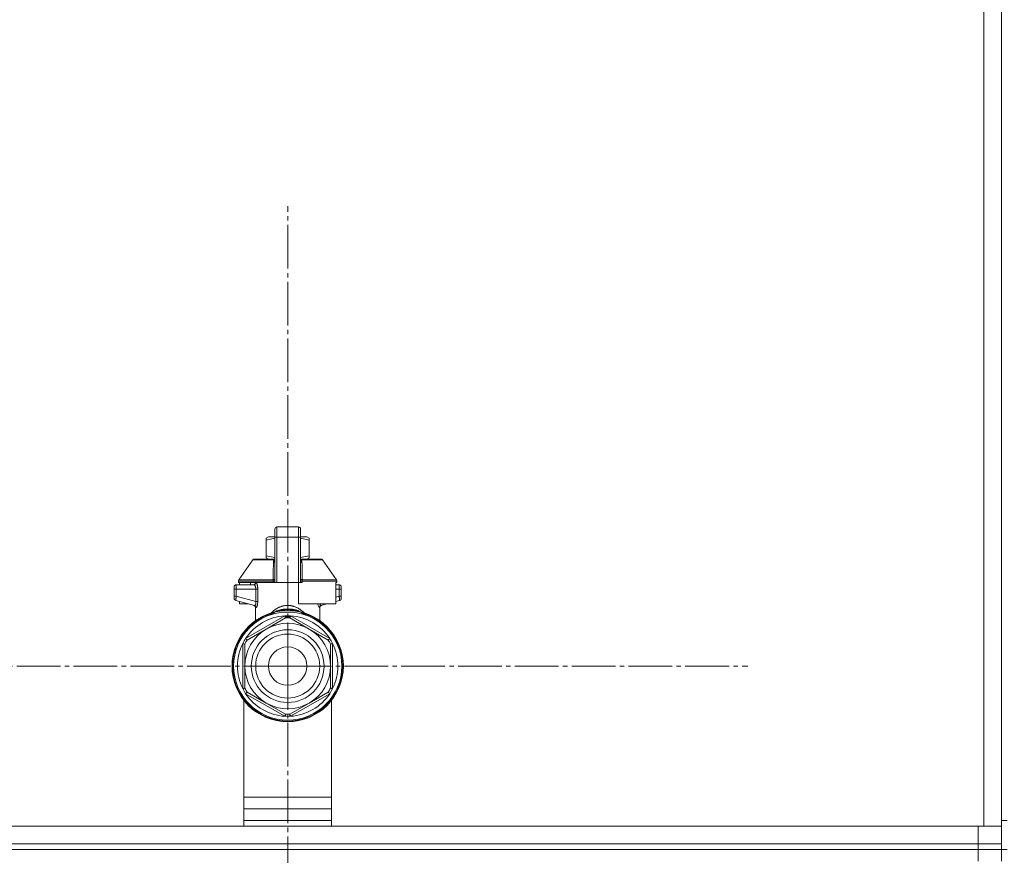
# Model space of a CAD drawing. Units: millimetres. Extents: x 0 to 32606, y -11 to 22275.
# Drawn here: x 22169 to 22507, y 17683 to 17970 of the extents above; entities that cross this region are included whole.
import ezdxf

# ---------------------------------------------------------------- set-up
doc = ezdxf.new("R2010")
doc.units = ezdxf.units.MM
doc.linetypes.add('K5LT_AXLED', pattern=[19.5, 15, -1.5, 1.5, -1.5])
doc.linetypes.add('K5LT_THIN', pattern=[0])
for name, color, linetype, true_color in [('OSI', 2, 'Continuous', 0xffff00), ('R', 1, 'Continuous', 0xff0000), ('WELDING', 7, 'Continuous', 0xffffff)]:
    doc.layers.add(name, color=color, linetype=linetype, true_color=true_color)

msp = doc.modelspace()

# ---------------------------------------------------------------- linework, layer by layer
at = {"layer": 'OSI', "color": 30, "linetype": 'K5LT_AXLED', "lineweight": 18, "true_color": 0xff8000}
for q in [(22260.88, 17905.88), (22102.88, 17747.88), (22260.88, 17589.88), (22418.88, 17747.88)]:
    msp.add_line((22260.88, 17747.88), q, dxfattribs=at)
at = {"layer": 'R', "color": 7, "linetype": 'K5LT_THIN', "lineweight": 18}
for p, q in [((22499.88, 18194.88), (22499.88, 17692.88)), ((22505.88, 18194.88), (22505.88, 17692.88)), ((22505.88, 17698.88), (22505.88, 18194.88)), ((22505.88, 18190.88), (22505.88, 17698.88)), ((22256.47, 17792.14), (22256.47, 17794.92)), ((22257.21, 17795.66), (22264.56, 17795.66)), ((22257.21, 17795.66), (22257.21, 17792.18)), ((22264.56, 17795.66), (22264.56, 17792.18)), ((22265.29, 17794.92), (22265.29, 17792.14)), ((22265.29, 17794.92), (22265.29, 17794.92)), ((22265.29, 17794.92), (22265.29, 17794.92)), ((22253.53, 17791.81), (22254.34, 17792.28)), ((22253.53, 17791.15), (22253.53, 17791.81)), ((22253.53, 17791.15), (22253.53, 17785.76)), ((22256.47, 17792.28), (22254.34, 17792.28)), ((22256.47, 17792.14), (22256.47, 17776.55)), ((22264.56, 17792.18), (22257.21, 17792.18)), ((22257.21, 17792.18), (22257.21, 17776.55)), ((22264.56, 17792.18), (22264.56, 17776.55)), ((22267.42, 17792.28), (22265.29, 17792.28)), ((22265.29, 17776.55), (22265.29, 17792.14)), ((22265.31, 17789.63), (22265.29, 17789.63)), ((22265.31, 17789.44), (22265.29, 17789.44)), ((22265.31, 17789), (22265.29, 17789)), ((22265.31, 17788.96), (22265.29, 17788.96)), ((22265.31, 17789.44), (22265.31, 17789.63)), ((22265.31, 17789), (22265.31, 17789.44)), ((22265.31, 17788.96), (22265.31, 17789)), ((22265.31, 17787.04), (22265.31, 17788.96)), ((22268.23, 17791.81), (22267.42, 17792.28)), ((22268.23, 17791.15), (22268.23, 17791.81)), ((22268.23, 17791.15), (22268.23, 17785.76)), ((22253.53, 17785.76), (22253.53, 17785.1)), ((22265.31, 17787.04), (22265.29, 17787.04)), ((22265.31, 17787), (22265.29, 17787)), ((22265.31, 17787), (22265.31, 17787.04)), ((22268.23, 17785.76), (22268.23, 17785.1)), ((22244.11, 17777.47), (22248.9, 17784.32)), ((22249.51, 17784.63), (22256.46, 17784.63)), ((22253.53, 17785.1), (22254.34, 17784.63)), ((22256.46, 17785.37), (22256.47, 17785.37)), ((22256.46, 17785.33), (22256.46, 17785.37)), ((22256.46, 17785.33), (22256.47, 17785.33)), ((22256.46, 17784.6), (22256.46, 17785.33)), ((22256.46, 17783.5), (22256.46, 17784.6)), ((22256.46, 17784.6), (22256.47, 17784.6)), ((22256.46, 17782.99), (22256.46, 17783.5)), ((22256.46, 17783.5), (22256.47, 17783.5)), ((22256.46, 17782.99), (22256.47, 17782.99)), ((22256.46, 17782.68), (22256.46, 17782.99)), ((22256.46, 17782.68), (22256.47, 17782.68)), ((22256.46, 17782.63), (22256.46, 17782.68)), ((22256.46, 17782.63), (22256.47, 17782.63)), ((22265.31, 17785.54), (22265.29, 17785.54)), ((22265.31, 17784.64), (22265.29, 17784.64)), ((22265.31, 17783.78), (22265.29, 17783.78)), ((22265.31, 17783.52), (22265.29, 17783.52)), ((22265.31, 17783.49), (22265.29, 17783.49)), ((22265.31, 17782.83), (22265.29, 17782.83)), ((22265.31, 17784.64), (22265.31, 17785.54)), ((22265.31, 17783.78), (22265.31, 17784.64)), ((22265.31, 17784.63), (22272.26, 17784.63)), ((22265.31, 17783.52), (22265.31, 17783.78)), ((22265.31, 17783.49), (22265.31, 17783.52)), ((22265.31, 17782.83), (22265.31, 17783.49)), ((22268.23, 17785.1), (22267.42, 17784.63)), ((22277.65, 17777.47), (22272.86, 17784.32)), ((22256.47, 17781.17), (22256.46, 17781.17)), ((22256.46, 17781.17), (22256.46, 17780.51)), ((22256.46, 17780.51), (22256.46, 17780.48)), ((22256.46, 17780.51), (22256.47, 17780.51)), ((22256.46, 17780.48), (22256.47, 17780.48)), ((22256.46, 17780.48), (22256.46, 17780.23)), ((22256.46, 17780.23), (22256.46, 17779.37)), ((22256.46, 17780.23), (22256.47, 17780.23)), ((22256.46, 17779.37), (22256.46, 17778.47)), ((22256.46, 17779.37), (22256.47, 17779.37)), ((22265.29, 17781.41), (22265.31, 17781.41)), ((22265.31, 17781.36), (22265.29, 17781.36)), ((22265.31, 17781.36), (22265.31, 17781.41)), ((22265.31, 17778.72), (22265.31, 17781.36)), ((22249.3, 17775.81), (22243.24, 17775.81)), ((22255.95, 17777.05), (22243.98, 17777.05)), ((22243.98, 17777.05), (22243.98, 17776.55)), ((22255.95, 17776.55), (22243.98, 17776.55)), ((22244.11, 17777.47), (22255.92, 17777.47)), ((22244.38, 17776.55), (22244.38, 17775.81)), ((22248.17, 17776.55), (22248.17, 17775.81)), ((22256.47, 17777.05), (22255.95, 17777.05)), ((22255.95, 17776.55), (22255.95, 17777.05)), ((22256.47, 17776.55), (22255.95, 17776.55)), ((22256.46, 17778.47), (22256.47, 17778.47)), ((22257.21, 17776.55), (22256.47, 17776.55)), ((22264.56, 17776.55), (22257.21, 17776.55)), ((22265.29, 17776.55), (22264.56, 17776.55)), ((22264.56, 17769.2), (22264.56, 17776.55)), ((22265.31, 17778.72), (22265.29, 17778.72)), ((22265.31, 17778.67), (22265.29, 17778.67)), ((22265.81, 17777.05), (22265.29, 17777.05)), ((22265.81, 17776.55), (22265.29, 17776.55)), ((22265.31, 17778.67), (22265.31, 17778.72)), ((22277.79, 17777.05), (22265.81, 17777.05)), ((22265.81, 17777.05), (22265.81, 17776.55)), ((22265.85, 17777.47), (22277.65, 17777.47)), ((22277.79, 17776.55), (22277.38, 17776.55)), ((22277.38, 17776.55), (22277.38, 17769.2)), ((22278.52, 17775.81), (22277.38, 17775.81)), ((22277.79, 17777.05), (22277.79, 17776.55)), ((22242.51, 17775.08), (22242.51, 17774.34)), ((22242.51, 17774.9), (22242.51, 17774.98)), ((22242.51, 17774.34), (22242.51, 17771.84)), ((22242.51, 17774.34), (22243.22, 17774.34)), ((22243.22, 17774.34), (22249.94, 17774.34)), ((22243.22, 17774.34), (22243.22, 17771.84)), ((22249.94, 17774.34), (22249.94, 17770.04)), ((22249.94, 17774.34), (22250.6, 17774.34)), ((22250.6, 17774.34), (22250.6, 17770.04)), ((22278.55, 17774.34), (22277.38, 17774.34)), ((22278.55, 17771.84), (22278.55, 17774.34)), ((22279.26, 17774.34), (22278.55, 17774.34)), ((22279.26, 17774.34), (22279.26, 17775.08)), ((22279.26, 17774.9), (22279.26, 17774.98)), ((22279.26, 17774.83), (22279.26, 17774.69)), ((22279.26, 17771.84), (22279.26, 17774.34)), ((22242.51, 17771.84), (22243.22, 17771.84)), ((22242.51, 17771.84), (22242.51, 17771.08)), ((22243.05, 17770.37), (22243.05, 17770.37)), ((22243.05, 17770.37), (22249.49, 17768.65)), ((22243.22, 17771.84), (22249.94, 17770.04)), ((22244.38, 17770.02), (22244.38, 17769.2)), ((22244.38, 17769.2), (22247.44, 17769.2)), ((22249.94, 17770.04), (22250.6, 17770.04)), ((22260.88, 17768.71), (22260.88, 17767.36)), ((22277.38, 17769.2), (22264.56, 17769.2)), ((22274.32, 17769.2), (22272.27, 17768.65)), ((22278.55, 17771.84), (22277.38, 17771.53)), ((22278.71, 17770.37), (22277.38, 17770.02)), ((22279.26, 17771.84), (22278.55, 17771.84)), ((22279.26, 17771.08), (22279.26, 17771.84)), ((22249.86, 17762.82), (22249.86, 17767.99)), ((22254.67, 17765.9), (22254.65, 17765.95)), ((22254.67, 17765.9), (22254.72, 17765.75)), ((22260.88, 17767.36), (22260.88, 17766.99)), ((22267.09, 17765.9), (22267.04, 17765.75)), ((22267.11, 17765.95), (22267.09, 17765.9)), ((22271.91, 17762.82), (22271.91, 17767.99)), ((22246.45, 17757.37), (22259.88, 17765.13)), ((22253.53, 17760.61), (22260.09, 17764.4)), ((22260.09, 17764.4), (22260.03, 17764.61)), ((22261.73, 17764.61), (22261.67, 17764.4)), ((22261.67, 17764.4), (22268.23, 17760.61)), ((22261.89, 17765.13), (22275.31, 17757.37)), ((22246.97, 17756.83), (22253.53, 17760.61)), ((22268.23, 17760.61), (22274.79, 17756.83)), ((22245.45, 17740.13), (22245.45, 17755.64)), ((22246.18, 17755.46), (22245.97, 17755.51)), ((22246.18, 17747.88), (22246.18, 17755.46)), ((22246.82, 17756.99), (22246.97, 17756.83)), ((22274.79, 17756.83), (22274.95, 17756.99)), ((22275.8, 17755.51), (22275.58, 17755.46)), ((22275.58, 17755.46), (22275.58, 17747.88)), ((22276.32, 17755.64), (22276.32, 17740.13)), ((22246.18, 17740.31), (22246.18, 17747.88)), ((22275.58, 17747.88), (22275.58, 17740.31)), ((22245.97, 17740.25), (22246.18, 17740.31)), ((22259.88, 17730.64), (22246.45, 17738.39)), ((22246.97, 17738.94), (22246.82, 17738.78)), ((22253.53, 17735.15), (22246.97, 17738.94)), ((22275.31, 17738.39), (22261.89, 17730.64)), ((22274.79, 17738.94), (22268.23, 17735.15)), ((22274.95, 17738.78), (22274.79, 17738.94)), ((22275.58, 17740.31), (22275.8, 17740.25)), ((22245.88, 17692.88), (22245.88, 17736.04)), ((22260.09, 17731.36), (22253.53, 17735.15)), ((22268.23, 17735.15), (22261.67, 17731.36)), ((22275.88, 17736.04), (22275.88, 17692.88)), ((22260.03, 17731.15), (22260.09, 17731.36)), ((22261.67, 17731.36), (22261.73, 17731.15)), ((22245.88, 17702.88), (22275.88, 17702.88)), ((22245.88, 17698.88), (22275.88, 17698.88)), ((22505.88, 17694.88), (22505.88, 17698.88)), ((22245.88, 17694.88), (22275.88, 17694.88)), ((22275.88, 17694.88), (22245.88, 17694.88)), ((22505.88, 17694.88), (22505.88, 17692.88)), ((22505.88, 17692.88), (22505.88, 17694.88)), ((22507.88, 17694.88), (22505.88, 17694.88)), ((22245.88, 17692.88), (21111.88, 17692.88)), ((21113.88, 17692.88), (22497.88, 17692.88)), ((22499.88, 17692.88), (22275.88, 17692.88)), ((22497.88, 17686.88), (22497.88, 17692.88)), ((22505.88, 17692.88), (22499.88, 17692.88)), ((22505.88, 17686.88), (22505.88, 17692.88)), ((21113.88, 17686.88), (22497.88, 17686.88)), ((21113.88, 17684.88), (22497.88, 17684.88)), ((22497.88, 17684.88), (21113.88, 17684.88)), ((22497.88, 17686.88), (22505.88, 17686.88)), ((22497.88, 17686.88), (22497.88, 17684.88)), ((22505.88, 17684.88), (22497.88, 17684.88)), ((22497.88, 17684.88), (22497.88, 17680.88)), ((22505.88, 17684.88), (22497.88, 17684.88)), ((22505.88, 17686.88), (22505.88, 17684.88)), ((22505.88, 17684.88), (22505.88, 17680.88)), ((22507.88, 17684.88), (22505.88, 17684.88))]:
    msp.add_line(p, q, dxfattribs=at)
for radius in [12.49, 10.99, 6.61]:
    msp.add_circle((22260.88, 17747.88), radius, dxfattribs=at)
for centre, radius, start, end in [((22257.21, 17794.92), 0.735, 90, 180), ((22264.56, 17794.92), 0.735, 0, 90), ((22249.51, 17783.9), 0.735, 90, 145.008), ((22272.26, 17783.9), 0.735, 34.992, 90), ((22243.24, 17775.08), 0.735, 135.9111, 180), ((22243.24, 17775.08), 0.735, 90, 135.9111), ((22244.71, 17777.05), 0.735, 145.008, 180), ((22249.12, 17776.55), 0.735, 270, 0), ((22277.05, 17777.05), 0.735, 0, 34.992), ((22278.52, 17775.08), 0.735, 0, 90), ((22243.24, 17771.08), 0.735, 180, 216.7136), ((22243.24, 17771.08), 0.735, 216.7136, 255), ((22278.52, 17771.08), 0.735, 285, 323.2866), ((22278.52, 17771.08), 0.735, 323.2866, 0), ((22260.88, 17747.88), 19.11, 90, 270), ((22260.88, 17747.88), 18.89, 109.0286, 70.9714), ((22260.88, 17747.88), 18.57, 90, 270), ((22260.88, 17747.88), 19.11, 270, 90), ((22260.88, 17747.88), 18.57, 270, 90), ((22260.88, 17747.88), 17.27, 93.3313, 146.6687), ((22260.88, 17747.88), 14.7, 60, 120), ((22260.88, 17747.88), 17.27, 90, 93.3313), ((22260.88, 17747.88), 16.54, 87.266, 92.734), ((22260.88, 17747.88), 17.27, 86.6687, 90), ((22260.88, 17747.88), 17.27, 33.3313, 86.6687), ((22260.88, 17747.88), 14.7, 120, 180), ((22260.88, 17747.88), 14.7, 0, 60), ((22260.88, 17747.88), 17.27, 153.3313, 206.6687), ((22260.88, 17747.88), 17.27, 146.6687, 153.3313), ((22260.88, 17747.88), 16.54, 147.266, 152.734), ((22260.88, 17747.88), 16.54, 27.266, 32.734), ((22260.88, 17747.88), 17.27, 26.6687, 33.3313), ((22260.88, 17747.88), 17.27, 333.3313, 26.6687), ((22260.88, 17747.88), 14.7, 180, 240), ((22260.88, 17747.88), 14.7, 300, 0), ((22260.88, 17747.88), 17.27, 206.6687, 213.3313), ((22260.88, 17747.88), 16.54, 207.266, 212.734), ((22260.88, 17747.88), 17.27, 213.3313, 266.6687), ((22260.88, 17747.88), 17.27, 273.3313, 326.6687), ((22260.88, 17747.88), 16.54, 327.266, 332.734), ((22260.88, 17747.88), 17.27, 326.6687, 333.3313), ((22260.88, 17747.88), 14.7, 240, 300), ((22260.88, 17747.88), 17.27, 266.6687, 270), ((22260.88, 17747.88), 16.54, 267.266, 272.734), ((22260.88, 17747.88), 17.27, 270, 273.3313)]:
    msp.add_arc(centre, radius, start, end, dxfattribs=at)
for centre, major_axis, ratio, start_param, end_param in [((22257.21, 17792.14), (-0.735, 0), 0.052336, 4.712389, 6.283185), ((22264.56, 17792.14), (0.735, 0), 0.052336, 0, 1.570796), ((22249.3, 17776.55), (0, 0.735), 0.985178, 3.141593, 4.712389)]:
    msp.add_ellipse(centre, major_axis=major_axis, ratio=ratio, start_param=start_param, end_param=end_param, dxfattribs=at)
at = {"layer": 'WELDING', "color": 7, "linetype": 'K5LT_THIN', "lineweight": 18}
for p, q in [((22256.47, 17791.78), (22253.53, 17791.15)), ((22268.23, 17791.15), (22265.29, 17791.78)), ((22256.46, 17785.13), (22253.53, 17785.76)), ((22268.23, 17785.76), (22265.31, 17785.13)), ((22256.24, 17784.32), (22248.9, 17784.32)), ((22255.97, 17783.48), (22256.22, 17783.56)), ((22256.22, 17783.56), (22256.34, 17783.64)), ((22256.24, 17784.32), (22256.46, 17784.47)), ((22256.46, 17784.27), (22256.24, 17784.32)), ((22256.34, 17783.64), (22256.35, 17783.65)), ((22256.34, 17783.64), (22256.34, 17783.64)), ((22256.35, 17783.65), (22256.37, 17783.67)), ((22256.37, 17783.67), (22256.4, 17783.7)), ((22256.4, 17783.7), (22256.44, 17783.77)), ((22256.44, 17783.77), (22256.46, 17783.81)), ((22265.31, 17784.46), (22265.53, 17784.32)), ((22265.53, 17784.32), (22265.31, 17784.27)), ((22265.32, 17783.77), (22265.31, 17783.81)), ((22265.37, 17783.7), (22265.32, 17783.77)), ((22265.4, 17783.67), (22265.37, 17783.7)), ((22265.42, 17783.65), (22265.4, 17783.67)), ((22265.42, 17783.64), (22265.42, 17783.65)), ((22265.43, 17783.64), (22265.42, 17783.64)), ((22265.54, 17783.56), (22265.43, 17783.64)), ((22265.53, 17784.32), (22272.86, 17784.32)), ((22265.79, 17783.48), (22265.54, 17783.56)), ((22278.52, 17775.81), (22278.52, 17775.81)), ((22278.52, 17775.81), (22278.52, 17775.81)), ((22278.52, 17775.81), (22278.52, 17775.81)), ((22278.52, 17775.81), (22278.52, 17775.81)), ((22278.52, 17775.81), (22278.52, 17775.81)), ((22278.52, 17775.81), (22278.52, 17775.81)), ((22278.52, 17775.81), (22278.52, 17775.81)), ((22278.52, 17775.81), (22278.52, 17775.81)), ((22278.52, 17775.81), (22278.52, 17775.81)), ((22278.52, 17775.81), (22278.52, 17775.81)), ((22278.52, 17775.81), (22278.53, 17775.81)), ((22278.53, 17775.81), (22278.53, 17775.81)), ((22278.53, 17775.81), (22278.54, 17775.81)), ((22278.54, 17775.81), (22278.56, 17775.81)), ((22278.56, 17775.81), (22278.6, 17775.81)), ((22278.6, 17775.81), (22278.67, 17775.8)), ((22278.67, 17775.8), (22278.74, 17775.78)), ((22279.2, 17775.36), (22279.05, 17775.59)), ((22242.51, 17774.98), (22242.51, 17774.98)), ((22279.21, 17775.34), (22279.2, 17775.36)), ((22243.05, 17770.37), (22242.82, 17770.49)), ((22243.05, 17770.37), (22243.05, 17770.37)), ((22249.31, 17768.7), (22249.64, 17768.51)), ((22271.32, 17768.72), (22271.23, 17769.2)), ((22271.74, 17767.94), (22271.32, 17768.72)), ((22272.27, 17768.65), (22271.87, 17769.2)), ((22272.45, 17768.7), (22272.12, 17768.51)), ((22249.64, 17768.51), (22249.71, 17768.43)), ((22249.71, 17768.43), (22249.71, 17768.42)), ((22249.71, 17768.42), (22249.73, 17768.41)), ((22249.73, 17768.41), (22249.75, 17768.37)), ((22249.75, 17768.37), (22249.78, 17768.31)), ((22249.78, 17768.31), (22249.84, 17768.16)), ((22249.84, 17768.16), (22249.86, 17767.99)), ((22255.69, 17766.21), (22254.67, 17765.9)), ((22254.86, 17765.48), (22254.8, 17765.42)), ((22256.22, 17766.33), (22255.06, 17765.78)), ((22255.37, 17765.61), (22256.29, 17766.32)), ((22257.1, 17766.58), (22255.69, 17766.21)), ((22255.99, 17766.26), (22255.98, 17766.25)), ((22255.98, 17766.25), (22255.98, 17766.25)), ((22257.15, 17766.59), (22255.99, 17766.26)), ((22256.25, 17766.35), (22256.24, 17766.34)), ((22256.7, 17766.62), (22256.25, 17766.35)), ((22256.29, 17766.32), (22256.46, 17766.41)), ((22256.73, 17766.52), (22256.59, 17766.48)), ((22256.92, 17766.74), (22256.7, 17766.62)), ((22256.95, 17766.6), (22256.73, 17766.52)), ((22257.03, 17766.8), (22256.92, 17766.74)), ((22257.12, 17766.66), (22256.95, 17766.6)), ((22257.08, 17766.82), (22257.03, 17766.8)), ((22257.11, 17766.83), (22257.08, 17766.82)), ((22257.79, 17767.09), (22257.11, 17766.83)), ((22257.27, 17766.7), (22257.12, 17766.66)), ((22257.87, 17766.76), (22257.2, 17766.6)), ((22257.45, 17766.76), (22257.27, 17766.7)), ((22257.73, 17766.85), (22257.45, 17766.76)), ((22258.01, 17766.92), (22257.73, 17766.85)), ((22257.76, 17766.74), (22257.78, 17766.74)), ((22258.35, 17767.24), (22257.79, 17767.09)), ((22258.43, 17766.9), (22257.87, 17766.76)), ((22257.91, 17766.76), (22258.61, 17766.86)), ((22258.15, 17766.96), (22258.01, 17766.92)), ((22258.21, 17766.98), (22258.15, 17766.96)), ((22258.25, 17766.99), (22258.21, 17766.98)), ((22258.82, 17767.12), (22258.25, 17766.99)), ((22258.61, 17767.29), (22258.35, 17767.24)), ((22258.69, 17766.96), (22258.43, 17766.9)), ((22258.74, 17767.31), (22258.61, 17767.29)), ((22258.61, 17766.86), (22258.61, 17766.86)), ((22258.61, 17766.86), (22258.61, 17766.86)), ((22258.61, 17766.86), (22258.61, 17766.86)), ((22258.61, 17766.86), (22258.61, 17766.86)), ((22258.61, 17766.86), (22258.61, 17766.86)), ((22258.81, 17766.98), (22258.69, 17766.96)), ((22258.8, 17767.32), (22258.74, 17767.31)), ((22258.83, 17767.33), (22258.8, 17767.32)), ((22258.87, 17767), (22258.81, 17766.98)), ((22259.27, 17767.21), (22258.82, 17767.12)), ((22259.32, 17767.39), (22258.83, 17767.33)), ((22258.89, 17767), (22258.87, 17767)), ((22259.38, 17767.11), (22258.89, 17767)), ((22259.49, 17767.25), (22259.27, 17767.21)), ((22259.69, 17767.41), (22259.32, 17767.39)), ((22259.72, 17767.18), (22259.38, 17767.11)), ((22259.59, 17767.26), (22259.49, 17767.25)), ((22259.64, 17767.27), (22259.59, 17767.26)), ((22259.67, 17767.28), (22259.64, 17767.27)), ((22260.04, 17767.32), (22259.67, 17767.28)), ((22259.86, 17767.42), (22259.69, 17767.41)), ((22259.88, 17767.21), (22259.72, 17767.18)), ((22259.94, 17767.42), (22259.86, 17767.42)), ((22259.96, 17767.22), (22259.88, 17767.21)), ((22259.98, 17767.42), (22259.94, 17767.42)), ((22260, 17767.23), (22259.96, 17767.22)), ((22260, 17767.42), (22259.98, 17767.42)), ((22260.07, 17767.42), (22260, 17767.42)), ((22260.01, 17767.23), (22260, 17767.23)), ((22260.26, 17767.27), (22260.01, 17767.23)), ((22260.88, 17767.36), (22260.04, 17767.32)), ((22260.45, 17767.4), (22260.07, 17767.42)), ((22260.52, 17767.32), (22260.26, 17767.27)), ((22260.7, 17767.38), (22260.45, 17767.4)), ((22260.71, 17767.34), (22260.52, 17767.32)), ((22260.88, 17767.36), (22260.7, 17767.38)), ((22260.88, 17767.36), (22260.71, 17767.34)), ((22261.18, 17767.39), (22260.88, 17767.36)), ((22260.95, 17767.35), (22260.88, 17767.36)), ((22261.07, 17767.36), (22260.88, 17767.36)), ((22261.18, 17767.32), (22260.95, 17767.35)), ((22261.58, 17767.33), (22261.07, 17767.36)), ((22261.47, 17767.41), (22261.18, 17767.39)), ((22261.46, 17767.28), (22261.18, 17767.32)), ((22261.6, 17767.26), (22261.46, 17767.28)), ((22261.62, 17767.41), (22261.47, 17767.41)), ((22261.83, 17767.31), (22261.58, 17767.33)), ((22261.68, 17767.24), (22261.6, 17767.26)), ((22261.69, 17767.42), (22261.62, 17767.41)), ((22261.71, 17767.24), (22261.68, 17767.24)), ((22261.73, 17767.42), (22261.69, 17767.42)), ((22261.73, 17767.23), (22261.71, 17767.24)), ((22261.75, 17767.42), (22261.73, 17767.42)), ((22261.77, 17767.23), (22261.73, 17767.23)), ((22262.13, 17767.41), (22261.75, 17767.42)), ((22262.1, 17767.17), (22261.77, 17767.23)), ((22261.97, 17767.29), (22261.83, 17767.31)), ((22262.03, 17767.28), (22261.97, 17767.29)), ((22262.06, 17767.28), (22262.03, 17767.28)), ((22262.08, 17767.28), (22262.06, 17767.28)), ((22262.58, 17767.2), (22262.08, 17767.28)), ((22262.46, 17767.09), (22262.1, 17767.17)), ((22262.5, 17767.38), (22262.13, 17767.41)), ((22262.65, 17767.05), (22262.46, 17767.09)), ((22262.71, 17767.36), (22262.5, 17767.38)), ((22263.03, 17767.11), (22262.58, 17767.2)), ((22262.76, 17767.03), (22262.65, 17767.05)), ((22262.82, 17767.34), (22262.71, 17767.36)), ((22262.82, 17767.02), (22262.76, 17767.03)), ((22262.88, 17767.34), (22262.82, 17767.34)), ((22262.84, 17767.01), (22262.82, 17767.02)), ((22264.57, 17766.6), (22262.84, 17767.01)), ((22262.91, 17767.33), (22262.88, 17767.34)), ((22263.09, 17767.3), (22262.91, 17767.33)), ((22263.26, 17767.05), (22263.03, 17767.11)), ((22263.78, 17767.15), (22263.09, 17767.3)), ((22263.16, 17766.86), (22263.15, 17766.86)), ((22263.17, 17766.86), (22263.16, 17766.86)), ((22263.85, 17766.76), (22263.17, 17766.86)), ((22263.39, 17767.02), (22263.26, 17767.05)), ((22263.45, 17767), (22263.39, 17767.02)), ((22263.49, 17767), (22263.45, 17767)), ((22263.81, 17766.91), (22263.49, 17767)), ((22264.21, 17767.01), (22263.78, 17767.15)), ((22264.07, 17766.83), (22263.81, 17766.91)), ((22264, 17766.74), (22263.98, 17766.74)), ((22264.27, 17766.78), (22264.07, 17766.83)), ((22264.43, 17766.93), (22264.21, 17767.01)), ((22264.42, 17766.73), (22264.27, 17766.78)), ((22264.58, 17766.68), (22264.42, 17766.73)), ((22264.54, 17766.88), (22264.43, 17766.93)), ((22264.6, 17766.86), (22264.54, 17766.88)), ((22264.8, 17766.61), (22264.58, 17766.68)), ((22264.62, 17766.85), (22264.6, 17766.86)), ((22265.53, 17766.34), (22264.62, 17766.85)), ((22265.78, 17766.25), (22264.62, 17766.59)), ((22265, 17766.5), (22264.67, 17766.58)), ((22265.17, 17766.48), (22264.8, 17766.61)), ((22267.09, 17765.9), (22265, 17766.5)), ((22265.59, 17766.25), (22265.31, 17766.41)), ((22266.71, 17765.78), (22265.54, 17766.33)), ((22266.39, 17765.61), (22265.59, 17766.25)), ((22265.78, 17766.25), (22265.78, 17766.25)), ((22266.96, 17765.42), (22266.91, 17765.48)), ((22271.93, 17768.16), (22271.91, 17767.99)), ((22271.98, 17768.31), (22271.93, 17768.16)), ((22272.02, 17768.37), (22271.98, 17768.31)), ((22272.04, 17768.41), (22272.02, 17768.37)), ((22272.05, 17768.42), (22272.04, 17768.41)), ((22272.06, 17768.43), (22272.05, 17768.42)), ((22272.12, 17768.51), (22272.06, 17768.43)), ((22260.13, 17764.77), (22259.99, 17764.75)), ((22260.13, 17764.69), (22260.13, 17764.77)), ((22260.13, 17764.59), (22260.13, 17764.69)), ((22260.14, 17764.4), (22260.13, 17764.59)), ((22261.63, 17764.69), (22261.64, 17764.77)), ((22261.63, 17764.59), (22261.63, 17764.69)), ((22261.63, 17764.4), (22261.63, 17764.59)), ((22261.64, 17731.36), (22261.64, 17730.63))]:
    msp.add_line(p, q, dxfattribs=at)
for centre, radius, start, end in [((22251.1, 17772.01), 4.21, 252.775, 255.1366), ((22271.11, 17770.45), 2.59, 284.1231, 287.9651), ((22261.56, 17763.38), 1.39, 80.948, 86.6607), ((22610.92, 17731.01), 350.8, 179.9418, 180.062)]:
    msp.add_arc(centre, radius, start, end, dxfattribs=at)
for points in [[(22255.92, 17777.47), (22255.92, 17778.14), (22255.93, 17779.48), (22255.95, 17781.48), (22255.96, 17782.81), (22255.97, 17783.48)], [(22249.49, 17768.65), (22249.59, 17768.62), (22249.78, 17768.52), (22249.98, 17768.26), (22250.03, 17768.05), (22250.02, 17767.94)], [(22261.64, 17764.77), (22261.55, 17764.77), (22261.39, 17764.78), (22261.13, 17764.79), (22260.97, 17764.79), (22260.88, 17764.79)]]:
    msp.add_open_spline(points, degree=3, dxfattribs=at)
for points, knots in [([(22256.24, 17784.32), (22256.19, 17784.25), (22256.13, 17784.14), (22256.06, 17783.98), (22256.02, 17783.86), (22256, 17783.76), (22255.99, 17783.67), (22255.98, 17783.57), (22255.97, 17783.51), (22255.97, 17783.48)], [0, 0, 0, 0, 2.395239, 4.274993, 5.567834, 6.639667, 7.701661, 8.821772, 10, 10, 10, 10]), ([(22265.79, 17783.48), (22265.79, 17783.54), (22265.78, 17783.67), (22265.74, 17783.86), (22265.68, 17784.04), (22265.61, 17784.19), (22265.56, 17784.28), (22265.53, 17784.32)], [0, 0, 0, 0, 1.979686, 3.687417, 5.341244, 6.773813, 8, 8, 8, 8]), ([(22265.85, 17777.47), (22265.85, 17777.91), (22265.84, 17778.73), (22265.83, 17779.97), (22265.81, 17781.54), (22265.8, 17782.72), (22265.79, 17783.48)], [0, 0, 0, 0, 1.507678, 2.873611, 4.329758, 7, 7, 7, 7]), ([(22242.56, 17775.34), (22242.56, 17775.36), (22242.57, 17775.37), (22242.58, 17775.39), (22242.59, 17775.41), (22242.6, 17775.44), (22242.61, 17775.45), (22242.63, 17775.49), (22242.64, 17775.5), (22242.67, 17775.53), (22242.68, 17775.55), (22242.7, 17775.57), (22242.71, 17775.58), (22242.71, 17775.59)], [0, 0, 0, 0, 0.703941, 0.703941, 1.407881, 1.407881, 2.407881, 2.407881, 3.407881, 3.407881, 4.407881, 4.407881, 4.999686, 4.999686, 4.999686, 4.999686]), ([(22243.24, 17775.81), (22243.24, 17775.81), (22243.24, 17775.81), (22243.22, 17775.81), (22243.2, 17775.81), (22243.16, 17775.81), (22243.14, 17775.81), (22243.1, 17775.8), (22243.07, 17775.79), (22243.03, 17775.78), (22243.01, 17775.78), (22242.97, 17775.76), (22242.95, 17775.75), (22242.94, 17775.74)], [0.00018, 0.00018, 0.00018, 0.00018, 0.002521, 0.002521, 0.802521, 0.802521, 1.602521, 1.602521, 2.402521, 2.402521, 3.202521, 3.202521, 4, 4, 4, 4]), ([(22243.24, 17775.81), (22243.24, 17775.81), (22243.24, 17775.8), (22243.23, 17775.74), (22243.23, 17775.65), (22243.23, 17775.53), (22243.23, 17775.44), (22243.22, 17775.38)], [0, 0, 0, 0, 1.845225, 3.475148, 4.912649, 6.420933, 8, 8, 8, 8]), ([(22249.3, 17775.81), (22249.32, 17775.81), (22249.38, 17775.8), (22249.46, 17775.74), (22249.52, 17775.66), (22249.58, 17775.59), (22249.64, 17775.5), (22249.69, 17775.4), (22249.75, 17775.28), (22249.81, 17775.13), (22249.86, 17774.97), (22249.89, 17774.82), (22249.92, 17774.68), (22249.93, 17774.57), (22249.94, 17774.48), (22249.94, 17774.4), (22249.94, 17774.36), (22249.94, 17774.34)], [0, 0, 0, 0, 2.166132, 3.978339, 5.345502, 6.585937, 7.741111, 8.975076, 10.291451, 11.723107, 13.163591, 14.473705, 15.515114, 16.321342, 17.081766, 17.641318, 18, 18, 18, 18]), ([(22250.6, 17774.34), (22250.6, 17774.47), (22250.59, 17774.7), (22250.57, 17774.98), (22250.54, 17775.19), (22250.51, 17775.35), (22250.49, 17775.48), (22250.46, 17775.61), (22250.42, 17775.76), (22250.38, 17775.91), (22250.33, 17776.05), (22250.28, 17776.19), (22250.23, 17776.31), (22250.17, 17776.42), (22250.11, 17776.5), (22250.06, 17776.54), (22250.03, 17776.55), (22250.02, 17776.55)], [0, 0, 0, 0, 1.969916, 3.587862, 4.661574, 5.541007, 6.25779, 7.095635, 8.059153, 9.151949, 10.245208, 11.438457, 12.701053, 14.040653, 15.547691, 16.857571, 18, 18, 18, 18]), ([(22250.02, 17776.55), (22250.04, 17776.54), (22250.07, 17776.53), (22250.13, 17776.47), (22250.18, 17776.39), (22250.24, 17776.29), (22250.3, 17776.15), (22250.36, 17775.97), (22250.42, 17775.78), (22250.47, 17775.59), (22250.5, 17775.4), (22250.53, 17775.22), (22250.56, 17775.07), (22250.57, 17774.94), (22250.58, 17774.85), (22250.59, 17774.76), (22250.59, 17774.68), (22250.59, 17774.6), (22250.6, 17774.49), (22250.6, 17774.4), (22250.6, 17774.34)], [0, 0, 0, 0, 1.898827, 3.534696, 4.942123, 6.395407, 8.08868, 9.794644, 11.52342, 12.874807, 14.301562, 15.501399, 16.599766, 17.304901, 17.891165, 18.428625, 18.941435, 19.40687, 19.891096, 21, 21, 21, 21]), ([(22256.47, 17777.89), (22256.47, 17777.85), (22256.45, 17777.77), (22256.37, 17777.67), (22256.28, 17777.6), (22256.18, 17777.54), (22256.06, 17777.5), (22255.96, 17777.48), (22255.92, 17777.47)], [0, 0, 0, 0, 2.13608, 3.773885, 4.992751, 6.264797, 7.626991, 9, 9, 9, 9]), ([(22255.95, 17777.05), (22255.95, 17777.09), (22255.95, 17777.17), (22255.94, 17777.28), (22255.93, 17777.38), (22255.92, 17777.44), (22255.92, 17777.47)], [0, 0, 0, 0, 1.931028, 3.622937, 5.232888, 7, 7, 7, 7]), ([(22265.29, 17777.89), (22265.29, 17777.85), (22265.31, 17777.77), (22265.39, 17777.67), (22265.48, 17777.6), (22265.58, 17777.54), (22265.71, 17777.5), (22265.8, 17777.48), (22265.85, 17777.47)], [0, 0, 0, 0, 2.136512, 3.774603, 4.993778, 6.266246, 7.628155, 9, 9, 9, 9]), ([(22265.85, 17777.47), (22265.84, 17777.44), (22265.83, 17777.37), (22265.82, 17777.27), (22265.81, 17777.16), (22265.81, 17777.09), (22265.81, 17777.05)], [0, 0, 0, 0, 1.943011, 3.641753, 5.245993, 7, 7, 7, 7]), ([(22278.52, 17775.81), (22278.52, 17775.81), (22278.52, 17775.81), (22278.54, 17775.81), (22278.56, 17775.81), (22278.61, 17775.81), (22278.63, 17775.81), (22278.67, 17775.8), (22278.69, 17775.79), (22278.73, 17775.78), (22278.75, 17775.78), (22278.79, 17775.76), (22278.81, 17775.75), (22278.83, 17775.74)], [0.001357, 0.001357, 0.001357, 0.001357, 0.003104, 0.003104, 0.803104, 0.803104, 1.603104, 1.603104, 2.403104, 2.403104, 3.203104, 3.203104, 4, 4, 4, 4]), ([(22278.54, 17775.38), (22278.54, 17775.45), (22278.54, 17775.55), (22278.53, 17775.67), (22278.53, 17775.75), (22278.53, 17775.8), (22278.52, 17775.81), (22278.52, 17775.81)], [0, 0, 0, 0, 1.866956, 3.488032, 4.932491, 6.426329, 8, 8, 8, 8]), ([(22243.22, 17775.38), (22243.22, 17775.32), (22243.22, 17775.19), (22243.22, 17774.92), (22243.22, 17774.64), (22243.22, 17774.42), (22243.22, 17774.34)], [0, 0, 0, 0, 1.633227, 3.051323, 5.621957, 7, 7, 7, 7]), ([(22278.55, 17774.34), (22278.55, 17774.43), (22278.55, 17774.6), (22278.55, 17774.83), (22278.55, 17775.03), (22278.54, 17775.22), (22278.54, 17775.33), (22278.54, 17775.38)], [0, 0, 0, 0, 1.844551, 3.473902, 4.910875, 6.419575, 8, 8, 8, 8]), ([(22242.54, 17770.86), (22242.55, 17770.85), (22242.55, 17770.84), (22242.56, 17770.81), (22242.57, 17770.79), (22242.58, 17770.76), (22242.59, 17770.75), (22242.6, 17770.72), (22242.61, 17770.71), (22242.63, 17770.68), (22242.64, 17770.66), (22242.65, 17770.65)], [0, 0, 0, 0, 1.375953, 1.375953, 2.975953, 2.975953, 4.575953, 4.575953, 6.175953, 6.175953, 7.999854, 7.999854, 7.999854, 7.999854]), ([(22243.22, 17771.84), (22243.2, 17771.75), (22243.18, 17771.57), (22243.15, 17771.34), (22243.13, 17771.14), (22243.1, 17770.9), (22243.08, 17770.69), (22243.06, 17770.54), (22243.05, 17770.46), (22243.05, 17770.4), (22243.05, 17770.38), (22243.05, 17770.37), (22243.05, 17770.37)], [0, 0, 0, 0, 1.570129, 2.936906, 4.140556, 5.366717, 7.797268, 8.988169, 10.161264, 11.406091, 12.343406, 13, 13, 13, 13]), ([(22249.94, 17770.04), (22249.95, 17769.96), (22249.96, 17769.81), (22249.96, 17769.62), (22249.95, 17769.47), (22249.93, 17769.34), (22249.91, 17769.21), (22249.87, 17769.07), (22249.82, 17768.95), (22249.77, 17768.85), (22249.71, 17768.76), (22249.64, 17768.69), (22249.57, 17768.65), (22249.52, 17768.64), (22249.49, 17768.65)], [0, 0, 0, 0, 1.567985, 2.808602, 3.72185, 4.562391, 5.576811, 6.756063, 7.952005, 9.08044, 10.230657, 11.566318, 13.182846, 15, 15, 15, 15]), ([(22250.6, 17770.04), (22250.6, 17769.92), (22250.6, 17769.71), (22250.57, 17769.45), (22250.55, 17769.26), (22250.53, 17769.13), (22250.51, 17769.02), (22250.5, 17768.93), (22250.48, 17768.84), (22250.46, 17768.75), (22250.43, 17768.65), (22250.39, 17768.52), (22250.35, 17768.38), (22250.3, 17768.26), (22250.25, 17768.15), (22250.2, 17768.08), (22250.17, 17768.03), (22250.14, 17768), (22250.12, 17767.98), (22250.1, 17767.96), (22250.08, 17767.95), (22250.07, 17767.94), (22250.05, 17767.94), (22250.03, 17767.94), (22250.02, 17767.94)], [0, 0, 0, 0, 2.600324, 4.626402, 5.957535, 6.992138, 7.856225, 8.660452, 9.411244, 10.183293, 11.091272, 12.376435, 13.951017, 15.690509, 17.261945, 18.616902, 19.700032, 20.596625, 21.357061, 22.031412, 22.619677, 23.273348, 24.017577, 25, 25, 25, 25]), ([(22260.88, 17768.71), (22260.73, 17768.71), (22260.46, 17768.7), (22260.07, 17768.66), (22259.75, 17768.62), (22259.49, 17768.57), (22259.27, 17768.52), (22259.05, 17768.46), (22258.82, 17768.4), (22258.58, 17768.32), (22258.29, 17768.21), (22257.98, 17768.08), (22257.66, 17767.93), (22257.33, 17767.76), (22257.02, 17767.58), (22256.71, 17767.38), (22256.43, 17767.18), (22256.17, 17766.98), (22255.91, 17766.77), (22255.65, 17766.54), (22255.37, 17766.28), (22255.18, 17766.08), (22255.08, 17765.98)], [0, 0, 0, 0, 1.487213, 2.802984, 3.889311, 4.729223, 5.494163, 6.253534, 7.024305, 7.867267, 8.938436, 10.135092, 11.403339, 12.632426, 13.949997, 15.274606, 16.435289, 17.624802, 18.792292, 20.089864, 21.404569, 23, 23, 23, 23]), ([(22266.69, 17765.98), (22266.6, 17766.07), (22266.44, 17766.23), (22266.2, 17766.46), (22265.98, 17766.66), (22265.77, 17766.84), (22265.47, 17767.08), (22265.14, 17767.33), (22264.76, 17767.57), (22264.43, 17767.76), (22264.07, 17767.95), (22263.68, 17768.13), (22263.32, 17768.27), (22262.99, 17768.39), (22262.7, 17768.47), (22262.42, 17768.54), (22262.15, 17768.59), (22261.86, 17768.64), (22261.56, 17768.68), (22261.23, 17768.7), (22261, 17768.71), (22260.88, 17768.71)], [0, 0, 0, 0, 1.283879, 2.431259, 3.442141, 4.352439, 5.298652, 7.396906, 8.583745, 9.825337, 11.266543, 12.702027, 14.044981, 15.139738, 16.095053, 17.013694, 17.905969, 18.797746, 19.808943, 20.876361, 22, 22, 22, 22]), ([(22278.71, 17770.37), (22278.71, 17770.38), (22278.71, 17770.39), (22278.71, 17770.45), (22278.7, 17770.54), (22278.69, 17770.65), (22278.68, 17770.79), (22278.66, 17770.94), (22278.64, 17771.12), (22278.61, 17771.32), (22278.59, 17771.52), (22278.57, 17771.69), (22278.55, 17771.79), (22278.55, 17771.84)], [0, 0, 0, 0, 1.640217, 3.065192, 4.31845, 5.577169, 6.856176, 8.120299, 9.426525, 10.75964, 12.090408, 13.170399, 14, 14, 14, 14]), ([(22278.71, 17770.37), (22278.71, 17770.37), (22278.71, 17770.37), (22278.72, 17770.38), (22278.72, 17770.38), (22278.72, 17770.38), (22278.73, 17770.38), (22278.73, 17770.38), (22278.74, 17770.38), (22278.75, 17770.39), (22278.76, 17770.39), (22278.79, 17770.4), (22278.81, 17770.41), (22278.84, 17770.42), (22278.85, 17770.43), (22278.88, 17770.45), (22278.9, 17770.45), (22278.93, 17770.47), (22278.94, 17770.48), (22278.95, 17770.49)], [0.003508, 0.003508, 0.003508, 0.003508, 0.008818, 0.008818, 0.392222, 0.392222, 0.787383, 0.787383, 1.577706, 1.577706, 3.158351, 3.158351, 5.758351, 5.758351, 8.358351, 8.358351, 10.958351, 10.958351, 13, 13, 13, 13]), ([(22279.22, 17770.86), (22279.22, 17770.85), (22279.21, 17770.84), (22279.2, 17770.81), (22279.2, 17770.79), (22279.18, 17770.76), (22279.18, 17770.75), (22279.16, 17770.72), (22279.15, 17770.7), (22279.13, 17770.68), (22279.12, 17770.66), (22279.11, 17770.65)], [0, 0, 0, 0, 1.395346, 1.395346, 2.995346, 2.995346, 4.595346, 4.595346, 6.195346, 6.195346, 7.999867, 7.999867, 7.999867, 7.999867]), ([(22255.06, 17765.78), (22255.05, 17765.78), (22255.05, 17765.79), (22255.04, 17765.8), (22255.02, 17765.8), (22255.01, 17765.81), (22254.98, 17765.81), (22254.96, 17765.8), (22254.93, 17765.8), (22254.89, 17765.79), (22254.82, 17765.78), (22254.76, 17765.76), (22254.72, 17765.75)], [0, 0, 0, 0, 0.692983, 1.292711, 1.877835, 2.521602, 3.295876, 4.182874, 5.281859, 6.623942, 8.268551, 13, 13, 13, 13]), ([(22254.86, 17765.48), (22254.88, 17765.5), (22254.91, 17765.54), (22254.96, 17765.59), (22254.99, 17765.63), (22255.02, 17765.67), (22255.04, 17765.69), (22255.05, 17765.72), (22255.06, 17765.74), (22255.06, 17765.75), (22255.06, 17765.77), (22255.06, 17765.78), (22255.06, 17765.78)], [0, 0, 0, 0, 2.747522, 5.067438, 6.959748, 8.294376, 9.429908, 10.366341, 11.182276, 11.894548, 12.483297, 13, 13, 13, 13]), ([(22258.61, 17766.86), (22258.61, 17766.86), (22258.61, 17766.86), (22258.6, 17766.86), (22258.59, 17766.86), (22258.58, 17766.85), (22258.57, 17766.85), (22258.56, 17766.85), (22258.55, 17766.85), (22258.54, 17766.85), (22258.54, 17766.85), (22258.52, 17766.85), (22258.5, 17766.84), (22258.48, 17766.84), (22258.47, 17766.84), (22258.43, 17766.83), (22258.4, 17766.83), (22258.37, 17766.83), (22258.36, 17766.82), (22258.34, 17766.82), (22258.33, 17766.82), (22258.31, 17766.82), (22258.29, 17766.81), (22258.27, 17766.81), (22258.26, 17766.81), (22258.24, 17766.81), (22258.24, 17766.81), (22258.22, 17766.8), (22258.22, 17766.8), (22258.19, 17766.8), (22258.18, 17766.8), (22258.15, 17766.79), (22258.13, 17766.79), (22258.1, 17766.78), (22258.08, 17766.78), (22258.04, 17766.77), (22258.02, 17766.77), (22257.97, 17766.76), (22257.94, 17766.76), (22257.89, 17766.75), (22257.86, 17766.74), (22257.82, 17766.73), (22257.8, 17766.73), (22257.75, 17766.72), (22257.73, 17766.72), (22257.68, 17766.71), (22257.65, 17766.7), (22257.6, 17766.69), (22257.57, 17766.69), (22257.5, 17766.67), (22257.47, 17766.66), (22257.4, 17766.65), (22257.37, 17766.64), (22257.32, 17766.63), (22257.3, 17766.62), (22257.26, 17766.62), (22257.24, 17766.61), (22257.21, 17766.6), (22257.19, 17766.6), (22257.16, 17766.59), (22257.15, 17766.59), (22257.13, 17766.58), (22257.11, 17766.58), (22257.1, 17766.58)], [0, 0, 0, 0, 1.26336, 1.26336, 2.526719, 2.526719, 5.053439, 5.053439, 5.966424, 5.966424, 7.792396, 7.792396, 11.444339, 11.444339, 14.923334, 14.923334, 21.881324, 21.881324, 24.018243, 24.018243, 27.3795, 27.3795, 30.740758, 30.740758, 34.102015, 34.102015, 35.280003, 35.280003, 37.63598, 37.63598, 41.753137, 41.753137, 46.166398, 46.166398, 51.375436, 51.375436, 57.411177, 57.411177, 65.081006, 65.081006, 71.688227, 71.688227, 78.005667, 78.005667, 84.515417, 84.515417, 91.754571, 91.754571, 99.515622, 99.515622, 110.083145, 110.083145, 118.279402, 118.279402, 124.582394, 124.582394, 129.597721, 129.597721, 133.779319, 133.779319, 137.381577, 137.381577, 141, 141, 141, 141]), ([(22264.67, 17766.58), (22264.65, 17766.58), (22264.64, 17766.58), (22264.62, 17766.59), (22264.61, 17766.59), (22264.59, 17766.6), (22264.57, 17766.6), (22264.55, 17766.61), (22264.53, 17766.61), (22264.5, 17766.62), (22264.49, 17766.62), (22264.45, 17766.63), (22264.43, 17766.63), (22264.39, 17766.64), (22264.37, 17766.65), (22264.32, 17766.66), (22264.29, 17766.66), (22264.23, 17766.68), (22264.19, 17766.69), (22264.12, 17766.7), (22264.09, 17766.71), (22264.03, 17766.72), (22264, 17766.72), (22263.96, 17766.73), (22263.93, 17766.74), (22263.89, 17766.75), (22263.86, 17766.75), (22263.82, 17766.76), (22263.79, 17766.76), (22263.74, 17766.77), (22263.71, 17766.78), (22263.67, 17766.78), (22263.64, 17766.79), (22263.61, 17766.79), (22263.59, 17766.8), (22263.56, 17766.8), (22263.54, 17766.8), (22263.51, 17766.81), (22263.5, 17766.81), (22263.47, 17766.81), (22263.46, 17766.82), (22263.44, 17766.82), (22263.43, 17766.82), (22263.41, 17766.82), (22263.4, 17766.82), (22263.38, 17766.83), (22263.37, 17766.83), (22263.35, 17766.83), (22263.33, 17766.83), (22263.28, 17766.84), (22263.25, 17766.85), (22263.21, 17766.85), (22263.19, 17766.85), (22263.17, 17766.86), (22263.16, 17766.86), (22263.15, 17766.86)], [0, 0, 0, 0, 3.091831, 3.091831, 6.36302, 6.36302, 9.94511, 9.94511, 13.98323, 13.98323, 18.642618, 18.642618, 24.126494, 24.126494, 30.776009, 30.776009, 38.943876, 38.943876, 49.355389, 49.355389, 58.618017, 58.618017, 65.997231, 65.997231, 72.637614, 72.637614, 79.14739, 79.14739, 86.054413, 86.054413, 93.935432, 93.935432, 100.074725, 100.074725, 104.94718, 104.94718, 109.206982, 109.206982, 113.718219, 113.718219, 116.567105, 116.567105, 119.375786, 119.375786, 122.184466, 122.184466, 124.60553, 124.60553, 129.447658, 129.447658, 138.563246, 138.563246, 142.018364, 142.018364, 145, 145, 145, 145]), ([(22266.71, 17765.78), (22266.71, 17765.77), (22266.7, 17765.76), (22266.71, 17765.75), (22266.71, 17765.73), (22266.72, 17765.71), (22266.73, 17765.7), (22266.74, 17765.68), (22266.75, 17765.67), (22266.76, 17765.65), (22266.77, 17765.64), (22266.78, 17765.62), (22266.8, 17765.6), (22266.82, 17765.57), (22266.86, 17765.54), (22266.88, 17765.5), (22266.91, 17765.48)], [0, 0, 0, 0, 0.991185, 1.866799, 2.727954, 3.641473, 4.605527, 5.482848, 6.30215, 7.063972, 7.838284, 8.742519, 9.97501, 11.500706, 13.222209, 17, 17, 17, 17]), ([(22267.04, 17765.75), (22267.02, 17765.75), (22266.97, 17765.77), (22266.91, 17765.78), (22266.87, 17765.79), (22266.83, 17765.8), (22266.8, 17765.8), (22266.78, 17765.81), (22266.76, 17765.8), (22266.74, 17765.8), (22266.73, 17765.8), (22266.72, 17765.79), (22266.71, 17765.79), (22266.71, 17765.78), (22266.71, 17765.78)], [0, 0, 0, 0, 3.192232, 5.736809, 7.536966, 9.003367, 10.27423, 11.32746, 12.261831, 13.048842, 13.718956, 14.272173, 14.669723, 15, 15, 15, 15]), ([(22272.27, 17768.65), (22272.19, 17768.63), (22272.04, 17768.55), (22271.88, 17768.39), (22271.77, 17768.19), (22271.74, 17768.03), (22271.74, 17767.94)], [0, 0, 0, 0, 1.993873, 3.611465, 5.022994, 7, 7, 7, 7]), ([(22260.03, 17764.61), (22260.02, 17764.65), (22260, 17764.73), (22259.95, 17764.9), (22259.91, 17765.04), (22259.88, 17765.13)], [0, 0, 0, 0, 1.642051, 3.121117, 6, 6, 6, 6]), ([(22260.88, 17764.79), (22260.81, 17764.79), (22260.66, 17764.79), (22260.46, 17764.78), (22260.29, 17764.78), (22260.18, 17764.77), (22260.13, 17764.77)], [0, 0, 0, 0, 2.114097, 4.008957, 5.564513, 7, 7, 7, 7]), ([(22261.89, 17765.13), (22261.87, 17765.07), (22261.84, 17764.98), (22261.8, 17764.84), (22261.76, 17764.72), (22261.74, 17764.65), (22261.73, 17764.61)], [0, 0, 0, 0, 1.92067, 3.646526, 5.264878, 7, 7, 7, 7]), ([(22245.97, 17755.51), (22245.93, 17755.52), (22245.85, 17755.54), (22245.68, 17755.58), (22245.54, 17755.61), (22245.45, 17755.64)], [0, 0, 0, 0, 1.642051, 3.121117, 6, 6, 6, 6]), ([(22246.45, 17757.37), (22246.49, 17757.33), (22246.56, 17757.26), (22246.66, 17757.16), (22246.74, 17757.06), (22246.79, 17757.01), (22246.82, 17756.99)], [0, 0, 0, 0, 1.92067, 3.646526, 5.264878, 7, 7, 7, 7]), ([(22274.95, 17756.99), (22274.97, 17757.01), (22275.03, 17757.07), (22275.15, 17757.2), (22275.25, 17757.3), (22275.31, 17757.37)], [0, 0, 0, 0, 1.642051, 3.121117, 6, 6, 6, 6]), ([(22276.32, 17755.64), (22276.26, 17755.62), (22276.16, 17755.6), (22276.03, 17755.57), (22275.9, 17755.54), (22275.83, 17755.52), (22275.8, 17755.51)], [0, 0, 0, 0, 1.92067, 3.646526, 5.264878, 7, 7, 7, 7]), ([(22245.45, 17740.13), (22245.5, 17740.14), (22245.6, 17740.17), (22245.74, 17740.2), (22245.86, 17740.23), (22245.93, 17740.25), (22245.97, 17740.25)], [0, 0, 0, 0, 1.92067, 3.646526, 5.264878, 7, 7, 7, 7]), ([(22246.82, 17738.78), (22246.79, 17738.75), (22246.74, 17738.69), (22246.61, 17738.57), (22246.52, 17738.46), (22246.45, 17738.39)], [0, 0, 0, 0, 1.642051, 3.121117, 6, 6, 6, 6]), ([(22275.31, 17738.39), (22275.28, 17738.43), (22275.21, 17738.51), (22275.11, 17738.61), (22275.02, 17738.7), (22274.97, 17738.75), (22274.95, 17738.78)], [0, 0, 0, 0, 1.92067, 3.646526, 5.264878, 7, 7, 7, 7]), ([(22275.8, 17740.25), (22275.83, 17740.25), (22275.91, 17740.23), (22276.09, 17740.19), (22276.23, 17740.15), (22276.32, 17740.13)], [0, 0, 0, 0, 1.642051, 3.121117, 6, 6, 6, 6]), ([(22259.88, 17730.64), (22259.89, 17730.69), (22259.92, 17730.79), (22259.96, 17730.93), (22260, 17731.05), (22260.02, 17731.12), (22260.03, 17731.15)], [0, 0, 0, 0, 1.92067, 3.646526, 5.264878, 7, 7, 7, 7]), ([(22261.73, 17731.15), (22261.74, 17731.11), (22261.77, 17731.04), (22261.82, 17730.87), (22261.86, 17730.73), (22261.89, 17730.64)], [0, 0, 0, 0, 1.639889, 3.116894, 6, 6, 6, 6])]:
    msp.add_open_spline(points, degree=3, knots=knots, dxfattribs=at)

doc.saveas('drawing.dxf')
